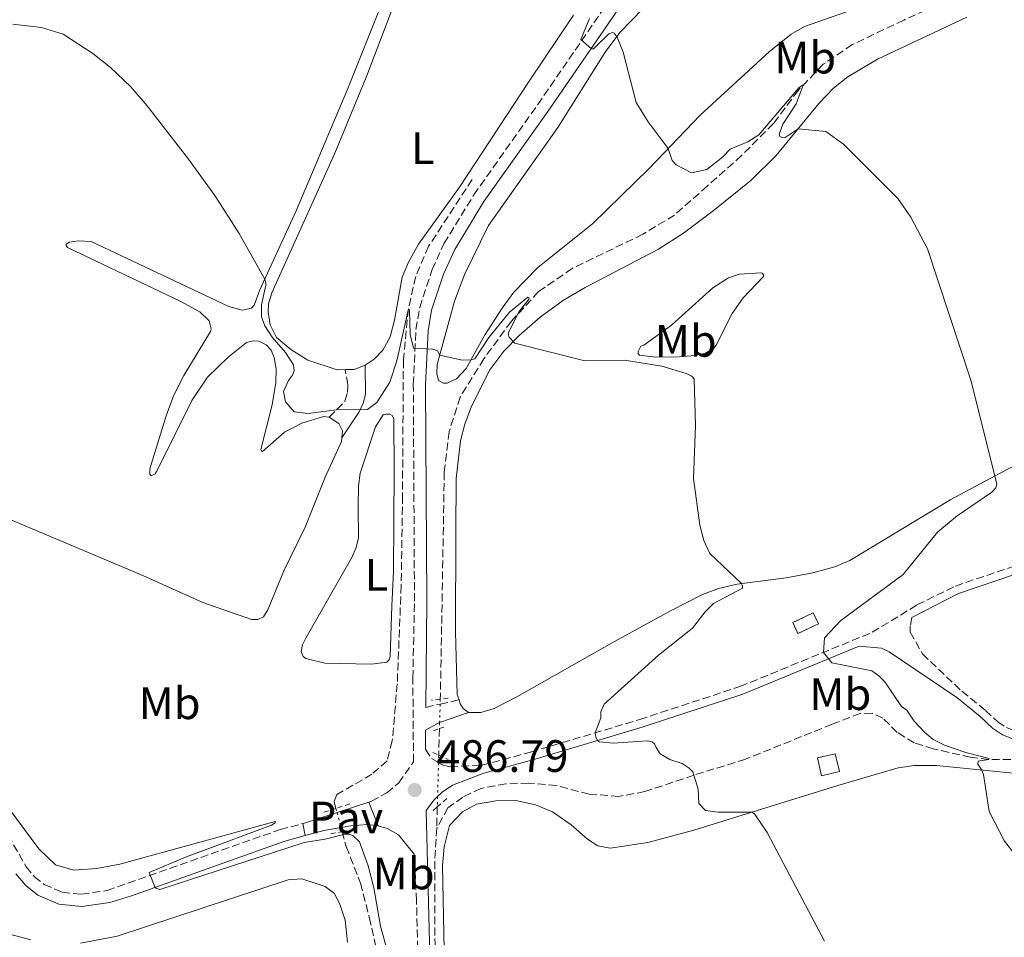
# Model space of a CAD drawing. Units: metres. Extents: x 641890 to 645358, y 4713689 to 4716073.
# Drawn here: x 643372 to 643589, y 4715073 to 4715275 of the extents above; entities that cross this region are included whole.
import ezdxf
from ezdxf.enums import TextEntityAlignment as Align

# ---------------------------------------------------------------- set-up
doc = ezdxf.new("R2010")
doc.units = ezdxf.units.M
doc.header["$MEASUREMENT"] = 0
for name, pattern in [('DGN Style 2', [1.7399219301090239, 1.043953158065414, -0.6959687720436097]), ('DGN Style 3', [2.435890702152634, 1.739921930109024, -0.6959687720436097]), ('DGN Style 5', [1.217945351076317, 0.5219765790327072, -0.6959687720436097])]:
    doc.linetypes.add(name, pattern=pattern)
for name, color, linetype, lineweight in [('Acequia sin especificar', 4, 'Continuous', 0), ('Barranco lineal', 142, 'DGN Style 3', 13), ('Barranco lineal no visto', 142, 'DGN Style 5', 0), ('Camino', 7, 'DGN Style 3', 0), ('construcción   en ruinas', 1, 'Continuous', 0), ('contrucción  en ruinas', 1, 'DGN Style 3', 13), ('Cota de punto acotado terreno', 7, 'Continuous', 0), ('Curva de nivel intermedia', 30, 'Continuous', 0), ('Edificio', 1, 'Continuous', 13), ('Etiqueta de uso rústico', 92, 'Continuous', 0), ('Línea de cambio de uso (parcela vista)', 92, 'Continuous', 0), ('Línea de pavimento', 1, 'Continuous', 0), ('Margen derecho', 7, 'Continuous', 0), ('Pavimento', 7, 'Continuous', 0), ('Pontón-alcantarilla (pasos de agua)', 1, 'DGN Style 2', 0), ('Punto acotado terreno (símbolo)', 7, 'Continuous', 0)]:
    doc.layers.add(name, color=color, linetype=linetype, lineweight=lineweight)
doc.styles.add('Style-Arial', font='arial.ttf')

# ---------------------------------------------------------------- blocks, each defined once
blk = doc.blocks.new('5PATER')
at = {"layer": 'Acequia sin especificar', "linetype": 'Continuous', "lineweight": 0}
h = blk.add_hatch(color=51, dxfattribs=at)
edge = h.paths.add_edge_path()
edge.add_ellipse((0, 0), major_axis=(-0.1095731443231308, -0.1110710700762829), ratio=0.9994222409660317, start_angle=0, end_angle=360)

msp = doc.modelspace()

# ---------------------------------------------------------------- linework, layer by layer
at = {"layer": 'Barranco lineal', "color": 142, "linetype": 'DGN Style 3', "lineweight": 13, "extrusion": (-0.0009361275450018534, -0.0323239334879867, 0.9994770067335635), "elevation": -152527.5789803037, "flags": 128}
msp.add_lwpolyline([(506698.4943024784, 4729311.281149631), (506698.4943024783, 4729305.405615612)], dxfattribs=at)
at = {"layer": 'Barranco lineal', "color": 142, "linetype": 'DGN Style 3', "lineweight": 13, "extrusion": (-0.0008816290085969906, -0.03187427932596395, 0.9994914972363405), "elevation": -150372.3293976967, "flags": 128}
msp.add_lwpolyline([(512850.3039254096, 4728699.849764204), (512850.3039254096, 4728695.145574582)], dxfattribs=at)
at = {"layer": 'Barranco lineal', "color": 142, "linetype": 'DGN Style 3', "lineweight": 13}
for points in [[(643578.7000000002, 4715280.5, 496.6699999999983), (643567.1799999997, 4715275.41, 496.1600000000035), (643555.8399999999, 4715269.99, 495.4100000000035), (643549.3499999996, 4715265.619999999, 495.179999999993), (643543.8899999997, 4715259.890000001, 495.0099999999948), (643538.3700000001, 4715252.550000001, 494.2100000000065), (643531.3700000001, 4715245.470000001, 493.179999999993), (643523.7800000003, 4715238.74, 492.7200000000012), (643516.54, 4715232.33, 491.8000000000029), (643509.54, 4715228.09, 491.1699999999983), (643493.9699999997, 4715220.539999999, 490.4799999999959), (643486.5300000003, 4715215.42, 489.9700000000012), (643480.4500000002, 4715208.810000001, 489.5099999999948), (643474.4299999997, 4715200.59, 489.0500000000029), (643469.2000000002, 4715192.109999999, 488.6999999999971), (643466.7599999999, 4715184.5, 488.1900000000023), (643465.7100000001, 4715175.539999999, 487.7899999999936), (643464.8499999996, 4715126.480000001, 486.4700000000012), (643464.8200000003, 4715125.4, 486.4400000000023)], [(643471.8899999997, 4715240.189999999, 491.3699999999953), (643462.2199999997, 4715225.449999999, 490.570000000007), (643459.3899999997, 4715218.75, 489.9900000000052), (643457.7699999996, 4715211.609999999, 489.9900000000052), (643456.6699999999, 4715200.26, 489.4199999999983), (643456.4699999997, 4715170.300000001, 488.1000000000058), (643456.1900000004, 4715150.52, 486.8399999999965), (643455.3099999997, 4715128.76, 486.3800000000047), (643454.2199999997, 4715116.17, 485.75), (643453.0599999997, 4715111.789999999, 485.5800000000018), (643449.7100000001, 4715108.850000001, 485.2899999999936), (643441.9800000006, 4715104.32, 484.7200000000012), (643441.3700000001, 4715102.800000001, 484.6600000000035), (643441.7699999996, 4715101.279999999, 484.6000000000058)], [(643602.9600000001, 4715112.07, 496.0399999999936), (643585.9699999997, 4715112.07, 495), (643581.9199999999, 4715112.600000001, 494.429999999993), (643573.6799999997, 4715114.439999999, 493.8500000000058), (643569.4900000002, 4715115.75, 493.679999999993), (643565.7300000006, 4715118.07, 493.3399999999965), (643562.5599999997, 4715121.189999999, 492.6499999999942), (643560.1600000003, 4715122.300000001, 492.3099999999977), (643557.54, 4715122.25, 492.25), (643551.3399999999, 4715119.859999999, 491.6699999999983), (643532.2400000002, 4715112.16, 490.7599999999948), (643520.8099999997, 4715108.609999999, 490), (643509.9900000002, 4715104.99, 488.2200000000012), (643504.2800000003, 4715103.939999999, 487.7100000000065), (643497.6600000003, 4715104.42, 487.4199999999983), (643490.4699999997, 4715106.33, 486.7299999999959), (643484.3200000003, 4715106.869999999, 486.5599999999977), (643479.3200000003, 4715106.699999999, 486.2200000000012), (643473.7800000003, 4715105.689999999, 485.9900000000052), (643469.7800000003, 4715103.789999999, 485.8699999999953), (643466.5099999999, 4715101.4, 485.8099999999977), (643464.0199999996, 4715096.91, 485.5299999999989)], [(643464.0199999996, 4715096.91, 485.5299999999989), (643463.5899999999, 4715089.600000001, 485.3000000000029), (643463.6500000004, 4715071.359999999, 485), (643465.9800000006, 4715015.289999999, 483.570000000007), (643469.7800000003, 4714947.949999999, 481.8999999999942), (643471.5300000003, 4714927.699999999, 480.8099999999977), (643472.5800000001, 4714916.75, 480), (643473.9800000006, 4714909.57, 479.5399999999936), (643480.1900000004, 4714888.930000001, 477.8800000000047), (643484.1399999997, 4714877.02, 476.6699999999983), (643486.1500000004, 4714869.390000001, 476.5599999999977), (643488.7999999998, 4714858.66, 475.6399999999995), (643489.8499999996, 4714848.960000001, 475), (643490.0199999996, 4714844.189999999, 474.6000000000058), (643489.4199999999, 4714838.77, 474.1999999999971), (643487.9500000002, 4714833.42, 473.8000000000029), (643485.6299999999, 4714829.16, 473.2799999999989), (643482.0199999996, 4714825.619999999, 472.5899999999965), (643478.2000000002, 4714823.310000001, 471.2700000000041), (643469.6100000005, 4714820.07, 470), (643469.0700000003, 4714819.24, 469.8899999999995), (643469.0499999998, 4714817.810000001, 469.6600000000035)], [(643443.1399999997, 4715096.15, 484.3899999999995), (643444.0199999996, 4715092.859999999, 484.2599999999948), (643447.2199999997, 4715084.789999999, 483.9100000000035), (643449.1399999997, 4715077.210000001, 483.7400000000052), (643453.3799999999, 4715058.65, 482.7599999999948), (643454.5700000003, 4715050.640000001, 482.3099999999977), (643454.9800000006, 4715036.42, 481.8999999999942), (643455.4500000002, 4715013.4, 481.7899999999936), (643457.6200000001, 4714995.130000001, 481.4499999999971), (643460.5700000003, 4714948.699999999, 479.7100000000065), (643460.4500000002, 4714944.619999999, 479.6000000000058), (643459.0999999996, 4714931.890000001, 478.9700000000012), (643459.0499999998, 4714923.4, 478.3899999999995), (643459.4299999997, 4714914, 477.7100000000065), (643460, 4714907.27, 477.4799999999959), (643461.4299999997, 4714901.189999999, 476.8500000000058), (643465.2300000006, 4714890.51, 475.9900000000052), (643467.8099999997, 4714879.449999999, 475), (643470.6600000003, 4714864.680000001, 473.6199999999953), (643471.9000000004, 4714853.41, 472.3600000000006), (643472.1299999999, 4714845.25, 471.6699999999983), (643471.2300000006, 4714838.029999999, 471.1600000000035), (643469.6500000004, 4714830.189999999, 470.5800000000018)]]:
    msp.add_polyline3d(points, dxfattribs=at)
at = {"layer": 'Barranco lineal no visto', "color": 142, "linetype": 'DGN Style 5', "lineweight": 0, "extrusion": (-0.001008573108594345, -0.03664482257047293, 0.9993278439826758), "elevation": -172947.8019578818, "flags": 128}
msp.add_lwpolyline([(513496.27211524, 4727881.701697744), (513496.27211524, 4727880.610551558)], dxfattribs=at)
at = {"layer": 'Barranco lineal no visto', "color": 142, "linetype": 'DGN Style 5', "lineweight": 0, "extrusion": (-0.0009312905832833354, -0.03174148735501448, 0.9994956781689159), "elevation": -149778.1566649264, "flags": 128}
msp.add_lwpolyline([(504906.4625322715, 4729596.219465978), (504906.4625322715, 4729592.12564136)], dxfattribs=at)
at = {"layer": 'Barranco lineal no visto', "color": 142, "linetype": 'DGN Style 5', "lineweight": 0, "extrusion": (-0.00068803402128872, -0.03027349666549073, 0.9995414158547059), "elevation": -142699.8548377276, "flags": 128}
msp.add_lwpolyline([(536164.3915237185, 4726369.664313284), (536164.3915237185, 4726368.343366653)], dxfattribs=at)
at = {"layer": 'Barranco lineal no visto', "color": 142, "linetype": 'DGN Style 5', "lineweight": 0, "extrusion": (-0.000733850776449259, -0.03027134450053775, 0.9995414484478209), "elevation": -142719.2006654278, "flags": 128}
msp.add_lwpolyline([(529003.2759764605, 4727168.751994223), (529003.2759764605, 4727167.100752268)], dxfattribs=at)
at = {"layer": 'Barranco lineal no visto', "color": 142, "linetype": 'DGN Style 5', "lineweight": 0, "extrusion": (-0.0009020329149995032, -0.03208659940825945, 0.9994846854629811), "elevation": -151386.5765485887, "flags": 128}
msp.add_lwpolyline([(510709.3286006476, 4728908.977849773), (510709.3286006476, 4728901.501045642)], dxfattribs=at)
at = {"layer": 'Barranco lineal no visto', "color": 142, "linetype": 'DGN Style 5', "lineweight": 0, "extrusion": (-0.000924990886888461, -0.03039255801197705, 0.9995376115031129), "elevation": -143413.742261926, "flags": 128}
msp.add_lwpolyline([(499729.6687154399, 4730322.830125503), (499729.6687154399, 4730320.527996054)], dxfattribs=at)
at = {"layer": 'Barranco lineal no visto', "color": 142, "linetype": 'DGN Style 5', "lineweight": 0, "extrusion": (0.01128748299753158, -0.04185774932751739, 0.9990598188040671), "elevation": -189616.5450051273, "flags": 128}
msp.add_lwpolyline([(1848885.625097794, 4380852.101822495), (1848885.625097794, 4380851.179163297)], dxfattribs=at)
at = {"layer": 'Barranco lineal no visto', "color": 142, "linetype": 'DGN Style 5', "lineweight": 0, "extrusion": (0.009786054205550235, -0.03650528084157804, 0.9992855435828959), "elevation": -165345.0917421975, "flags": 128}
msp.add_lwpolyline([(1842378.962589694, 4384574.130021417), (1842378.962589694, 4384570.690341198)], dxfattribs=at)
at = {"layer": 'Barranco lineal no visto', "color": 142, "linetype": 'DGN Style 5', "lineweight": 0, "extrusion": (0.01061008369174427, -0.04067198761431247, 0.9991162172377923), "elevation": -184461.3847423459, "flags": 128}
msp.add_lwpolyline([(1812800.208066448, 4396122.016383143), (1812800.208066449, 4396121.064752963)], dxfattribs=at)
at = {"layer": 'Camino', "color": 7, "linetype": 'DGN Style 3', "lineweight": 0, "extrusion": (0.02281493723384259, 0.005142935487797851, 0.9997264770193818), "elevation": 39417.14570900639, "flags": 128}
msp.add_lwpolyline([(4458208.421759546, -1664111.891897838), (4458208.421759546, -1664116.167701859)], dxfattribs=at)
at = {"layer": 'Camino', "color": 7, "linetype": 'DGN Style 3', "lineweight": 0, "extrusion": (0.02385559621311273, 0.005384335199782257, 0.9997009150059698), "elevation": 41224.99031996763, "flags": 128}
msp.add_lwpolyline([(4457755.766819115, -1665277.022164094), (4457755.766819115, -1665280.293387104)], dxfattribs=at)
at = {"layer": 'Camino', "color": 7, "linetype": 'DGN Style 3', "lineweight": 0, "extrusion": (0.02815081617933984, 0.04750450235716835, 0.9984742629653681), "elevation": 242589.2656100033, "flags": 128}
msp.add_lwpolyline([(1850212.004279698, -4377694.847107285), (1850209.931614357, -4377693.760526235), (1850208.048531778, -4377693.760526235)], dxfattribs=at)
at = {"layer": 'Camino', "color": 7, "linetype": 'DGN Style 3', "lineweight": 0}
for points in [[(643449.0700000003, 4715102.689999999, 486.2599999999949), (643449.6200000002, 4715102.87, 486.279999999999), (643453.0300000011, 4715104.699999999, 486.5700000000069), (643455.6299999984, 4715106.930000001, 486.6799999999931), (643458.8999999985, 4715111.570000002, 486.7899999999937), (643458.7600000021, 4715130.080000003, 487.3699999999955), (643459.1199999996, 4715147.060000002, 487.8899999999995), (643458.8599999984, 4715194.92, 489.7200000000012), (643459.4299999982, 4715207.03, 490.1199999999953), (643460.2799999998, 4715211.940000001, 490.2899999999937), (643463.0100000012, 4715220.28, 490.8099999999976), (643465.6299999986, 4715226, 491.0399999999937), (643472.2100000011, 4715236.78, 491.7200000000011), (643486.3399999997, 4715256.74, 493.2899999999936), (643518.2199999979, 4715303.130000002, 498.6300000000047), (643549.0199999987, 4715346.580000001, 503.6000000000058), (643560.1099999996, 4715362.340000002, 505.3600000000007), (643565.8500000018, 4715369.86, 506.1300000000048), (643569.6799999987, 4715373.760000001, 506.6199999999955), (643573.9600000011, 4715377.220000001, 507.1199999999953)], [(643440.3099999984, 4715187.66, 489.7400000000051), (643443.7500000006, 4715191.210000002, 490.3099999999977), (643444.2899999993, 4715193.12, 490.4299999999931), (643444.3799999988, 4715194.890000001, 490.600000000006), (643443.8099999988, 4715198.210000002, 490.7400000000054)], [(643464.4299999983, 4715111.380000002, 486.9400000000023), (643465.2499999986, 4715110.890000001, 486.9400000000023), (643466.9699999974, 4715110.460000001, 487.1699999999984), (643473.969999998, 4715110.800000001, 487.5399999999937), (643484.7399999973, 4715113.710000001, 488.5700000000071), (643508.8500000003, 4715120.910000001, 490.9799999999959), (643530.9999999988, 4715128.190000001, 493.3399999999965), (643560.199999999, 4715140.170000001, 495.9700000000012), (643570.0899999997, 4715146.210000001, 496.8899999999995), (643578.5700000002, 4715150.390000001, 497.6900000000024), (643599.2499999999, 4715157.390000001, 499.8699999999953)], [(643290.4100000005, 4715145.790000003, 485.7899999999937), (643313.3700000002, 4715144.600000001, 485.5399999999936), (643324.7199999985, 4715143.32, 485.350000000006), (643331.5899999993, 4715141.500000001, 485.2899999999936), (643336.0399999995, 4715139.560000001, 485.2500000000001), (643340.2100000003, 4715137.070000002, 485.2100000000065), (643345.7499999991, 4715132.480000002, 485.1399999999995), (643352.8700000005, 4715123.380000001, 484.9700000000012), (643356.1299999993, 4715118.66, 484.9700000000012), (643373.359999998, 4715088.4, 484.8500000000058), (643375.1900000009, 4715086.2, 484.8500000000058), (643377.339999999, 4715084.49, 484.8500000000058), (643381.2899999986, 4715082.77, 484.8500000000058), (643385.589999999, 4715082.330000001, 484.8500000000058), (643391.2499999985, 4715083.150000001, 484.8500000000058), (643429.4699999979, 4715096.59, 485.7499999999999), (643434.4299999999, 4715097.939999999, 485.7599999999948)], [(643568.9600000011, 4715143.45, 496.7100000000065), (643568.5900000001, 4715141.550000001, 496.5299999999989), (643568.6099999979, 4715140.170000001, 496.25), (643571.3199999991, 4715135.400000001, 495.9600000000065), (643580.0199999984, 4715127.150000001, 496.1600000000035), (643585.2399999975, 4715122.940000001, 496.7899999999936), (643587.920000002, 4715120.41, 496.9600000000065), (643589.8299999987, 4715119.140000001, 496.9600000000065), (643593.9499999981, 4715117.530000002, 496.9600000000065), (643596.36, 4715117.220000001, 496.9600000000065), (643600.2600000004, 4715117.28, 497.2499999999999), (643616.6700000009, 4715118.240000002, 498.9100000000035), (643623.1799999997, 4715117.320000002, 499.0800000000018), (643627.3799999974, 4715115.810000002, 499.3099999999977), (643641.2399999979, 4715109.970000002, 499.6600000000035), (643650.6900000004, 4715106.660000001, 499.7700000000041), (643655.2100000001, 4715104.740000002, 499.8300000000019), (643665.7399999977, 4715099.220000001, 499.9400000000023), (643667.8000000007, 4715097.49, 499.9400000000023)], [(643469.3999999971, 4714828.970000002, 472.9900000000054), (643471.390000001, 4714828.92, 473.1499999999943), (643476.0500000013, 4714829.4, 473.5800000000017), (643480.0199999987, 4714831.26, 473.8899999999995), (643482.35, 4714833.300000001, 474.1399999999995), (643484.6999999991, 4714837.080000001, 474.550000000003), (643485.4999999994, 4714839.95, 474.8099999999979), (643485.6400000001, 4714848.060000002, 475.3800000000047), (643485.1200000015, 4714853.189999999, 475.7899999999936), (643483.480000001, 4714862.980000002, 476.550000000003), (643481.6499999983, 4714870.119999999, 476.9700000000012), (643477.0700000004, 4714885.340000001, 478.1900000000024), (643470.6199999999, 4714904.180000001, 479.9700000000012), (643469.2399999984, 4714909.189999999, 480.2599999999948), (643468.2600000016, 4714914.350000001, 480.5500000000029), (643467.1200000016, 4714925.230000001, 481.2100000000065), (643464.0199999993, 4714971.290000002, 482.9100000000035), (643462.5300000006, 4714997.170000001, 483.6399999999995), (643460.3500000013, 4715048.41, 484.8399999999965), (643459.5699999991, 4715080.880000001, 485.7599999999948), (643459.0599999971, 4715091.16, 486.1600000000035)]]:
    msp.add_polyline3d(points, dxfattribs=at)
at = {"layer": 'construcción   en ruinas', "color": 1, "linetype": 'Continuous', "lineweight": 0, "elevation": 494.3500000000059, "flags": 128}
msp.add_lwpolyline([(643548.3300000001, 4715142.029999999), (643543.7800000003, 4715139.890000001), (643542.6399999997, 4715142.33), (643547.1900000004, 4715144.470000001), (643548.3300000001, 4715142.029999999)], close=True, dxfattribs=at)
at = {"layer": 'contrucción  en ruinas', "color": 1, "linetype": 'DGN Style 3', "lineweight": 13, "elevation": 494.3500000000059, "flags": 128}
msp.add_lwpolyline([(643543.7800000003, 4715139.890000001), (643542.6399999997, 4715142.33), (643547.1900000004, 4715144.470000001), (643548.3300000001, 4715142.029999999), (643543.7800000003, 4715139.890000001)], dxfattribs=at)
at = {"layer": 'Curva de nivel intermedia', "color": 30, "linetype": 'Continuous', "lineweight": 0, "flags": 128}
for points, elevation in [([(643497.7500000005, 4715275.76), (643495.8700000006, 4715271.079999999), (643498.24, 4715269.009999999), (643498.66, 4715269.009999999), (643502.0399999997, 4715272.330000001), (643502.8200000019, 4715272.659999999), (643503.1900000008, 4715272.480000001), (643503.8900000004, 4715271.619999997), (643505.2300000016, 4715268.300000001), (643508.1100000005, 4715257.189999999), (643510.7200000011, 4715252.949999999), (643515.1500000012, 4715246.999999999), (643516.060000001, 4715244.349999999), (643516.9000000014, 4715243.4), (643520.280000001, 4715241.67), (643523.7099999997, 4715242.369999998), (643527.1500000019, 4715245.079999999), (643528.8700000008, 4715246.850000001), (643532.74, 4715248.48), (643535.1900000018, 4715250.029999998), (643544.0200000008, 4715260.449999998), (643544.7899999998, 4715261.01), (643544.9700000008, 4715261.019999999), (643543.3800000015, 4715256.91), (643540.4800000003, 4715252.410000001), (643539.6900000013, 4715250.189999999), (643539.7899999997, 4715249.65), (643540.390000001, 4715249.38), (643540.980000001, 4715249.480000001), (643543.8200000019, 4715251.34), (643549.9300000007, 4715250.8), (643553.8700000013, 4715248.019999999), (643565.8600000008, 4715235.96), (643568.7599999999, 4715231.9), (643572.4200000011, 4715224.869999999), (643582.03, 4715195.619999999), (643587.7000000008, 4715172.859999998), (643587.5199999998, 4715172.080000001), (643586.6200000012, 4715171.15), (643578.9900000002, 4715165.869999999), (643574.6000000003, 4715162.269999999), (643567.0099999997, 4715152.939999999), (643553.27, 4715142.76), (643549.6600000003, 4715138.939999999), (643549.4299999999, 4715135.75), (643551.3000000007, 4715133.4), (643560.140000001, 4715131.659999999)], 495), ([(643370.4400000012, 4715274.470000001), (643376.7800000003, 4715273.739999999), (643381.5700000002, 4715272.3), (643388.0700000002, 4715268.01), (643392.0199999996, 4715264.949999998), (643396.4500000019, 4715260.67), (643400.0799999996, 4715256.470000001), (643409.2300000006, 4715244.680000001), (643415.0100000007, 4715236.619999999), (643420.430000001, 4715228.289999999), (643426.0999999995, 4715218.189999998), (643426.2900000017, 4715217.369999997), (643426.3000000005, 4715216.82), (643425.3200000015, 4715212.49), (643425.3600000017, 4715209.88), (643426.0800000015, 4715207.83), (643427.6799999997, 4715205.369999999), (643430.6700000004, 4715201.939999999), (643432.3700000013, 4715199.260000001), (643432.53, 4715197.929999998), (643432.1800000013, 4715196.960000001), (643431.2800000005, 4715195.800000001), (643430.2200000011, 4715193.390000001), (643430.6200000012, 4715191.109999998), (643432.5800000015, 4715188.849999999), (643435.570000002, 4715188.529999999), (643441.8799999999, 4715189.279999998), (643448.7199999995, 4715189.350000001), (643450.8099999994, 4715190.939999999), (643453.6700000004, 4715195.389999999), (643455.2199999993, 4715200.15), (643457.7699999998, 4715211.609999999), (643458.0500000013, 4715211.34), (643458.1800000009, 4715205.92), (643458.9000000006, 4715202.929999999), (643463.1200000007, 4715202.73), (643464.2300000016, 4715202.329999999), (643464.7000000009, 4715201.42), (643469.6400000007, 4715200.310000001), (643471.61, 4715200.349999999), (643472.4300000002, 4715200.55), (643475.5199999993, 4715205.279999999), (643480.1100000005, 4715210.899999999), (643484.1400000004, 4715214.180000001), (643484.3700000006, 4715214.09), (643484.4199999997, 4715213.859999998), (643482.2100000014, 4715211.029999998), (643479.9400000004, 4715206.539999999), (643479.8200000019, 4715206.109999999), (643480.020000001, 4715205.380000001), (643481.2800000015, 4715204.029999998), (643496.7600000001, 4715200.15), (643505.5199999998, 4715200.289999999), (643513.7499999999, 4715198.960000001), (643519.1400000011, 4715197.350000001), (643520.2100000017, 4715196.810000001), (643520.5800000007, 4715196.539999999), (643520.9100000013, 4715196.09), (643521.1700000007, 4715185.859999998), (643520.7100000002, 4715174.109999998), (643522.1200000006, 4715163.810000001), (643523.0000000012, 4715160.429999999), (643524.3800000005, 4715157.560000001), (643531.3400000007, 4715150.96), (643531.5799999998, 4715150.369999998), (643531.5900000011, 4715149.91), (643525.1300000013, 4715146.550000001), (643523.2800000006, 4715144.730000001), (643520.5400000003, 4715141.11), (643513.0099999999, 4715135.150000001), (643501.0400000005, 4715124.270000001), (643500.2400000005, 4715122.609999999), (643500.2600000005, 4715121.319999999), (643499.0500000013, 4715117.980000001), (643499.1500000019, 4715117.109999998), (643499.5600000009, 4715116.289999999), (643499.9299999997, 4715116.020000001), (643503.0499999999, 4715115.699999998), (643510.5199999999, 4715116.239999999), (643511.5800000017, 4715115.98), (643512.1400000005, 4715115.570000002), (643512.4700000013, 4715114.71), (643513.41, 4715113.349999999), (643515.4999999999, 4715112.100000001), (643518.2200000002, 4715111.220000001), (643519.7500000012, 4715110.189999999), (643520.5899999995, 4715109.33), (643521.7500000017, 4715105.499999999), (643521.9400000017, 4715102.34), (643523.3900000001, 4715100.850000001), (643526.1500000006, 4715100.430000001), (643533.6200000006, 4715100.470000001), (643534.1799999994, 4715100.11), (643536.9700000011, 4715095.949999998)], 490.0000000000001), ([(643560.140000001, 4715131.659999999), (643561.6299999997, 4715130.58), (643562.9800000018, 4715129.230000001), (643566.6900000002, 4715123.779999998), (643567.8500000001, 4715122.969999999), (643569.4999999997, 4715120.52), (643571.7400000015, 4715118.13), (643573.6900000006, 4715116.51), (643576.1400000004, 4715115.220000001), (643580.8800000012, 4715113.600000001), (643586.0500000013, 4715112.31), (643585.9700000007, 4715112.07), (643583.6300000005, 4715111.720000001), (643583.5099999999, 4715111.029999999), (643584.3800000015, 4715109.739999999), (643584.7600000014, 4715108.789999999), (643586.04, 4715100.600000001), (643589.4199999997, 4715094.06), (643593.4400000006, 4715088.880000001), (643596.9900000002, 4715085.080000001), (643598.9700000006, 4715081.539999999), (643601.9700000002, 4715072)], 495), ([(643364.9000000001, 4715107.42), (643376.150000002, 4715092.369999999), (643379.8400000001, 4715088.810000001), (643383.8900000004, 4715087.640000001), (643388.8800000015, 4715087.990000002), (643394.0800000004, 4715088.980000001), (643428.3600000015, 4715098.409999999), (643428.3200000012, 4715098.08), (643427.5400000011, 4715097.609999998), (643408.5399999998, 4715090.539999999), (643400.5600000002, 4715087.119999999), (643401.7500000015, 4715083.970000001), (643402.030000001, 4715083.699999999), (643402.8600000002, 4715083.390000001), (643434.7200000006, 4715093.769999999), (643439.4299999999, 4715094.490000002), (643443.7300000006, 4715095.57), (643444.6900000017, 4715095.590000001), (643445.5700000002, 4715095.230000001), (643447.0099999995, 4715093.930000001), (643448.8899999993, 4715088.59), (643450.1100000021, 4715083.749999999), (643451.6299999997, 4715075.279999999), (643452.9400000017, 4715070.46)], 485.0000000000001), ([(643536.9700000011, 4715095.949999998), (643549.6400000001, 4715071.96)], 490.0000000000001)]:
    msp.add_lwpolyline(points, dxfattribs=dict(at, elevation=elevation))
at = {"layer": 'Edificio', "color": 1, "linetype": 'Continuous', "lineweight": 13}
msp.add_polyline3d([(643552.9699999997, 4715109.41, 494.4600000000065), (643549.0300000003, 4715108.49, 494.4600000000065), (643548.1100000005, 4715112.42, 495.2100000000065), (643552.0499999998, 4715113.350000001, 495.2100000000065)], close=True, dxfattribs=at)
at = {"layer": 'Edificio', "color": 51, "linetype": 'Continuous', "lineweight": 13}
msp.add_polyline3d([(643549.0300000003, 4715108.49, 494.4600000000065), (643548.1100000005, 4715112.42, 495.2100000000065), (643552.0499999998, 4715113.350000001, 495.2100000000065), (643552.9699999997, 4715109.41, 494.4600000000065), (643549.0300000003, 4715108.49, 494.4600000000065)], dxfattribs=at)
at = {"layer": 'Línea de cambio de uso (parcela vista)', "color": 92, "linetype": 'Continuous', "lineweight": 0, "extrusion": (-0.01556828805428918, 0.03875855050857271, 0.9991273208002738), "elevation": 173227.2411407969, "flags": 128}
msp.add_lwpolyline([(-2354573.476910542, -4131961.44553349), (-2354570.901313524, -4131961.445533491), (-2354569.03425126, -4131962.163780316)], dxfattribs=at)
at = {"layer": 'Línea de cambio de uso (parcela vista)', "color": 92, "linetype": 'Continuous', "lineweight": 0}
for points in [[(643455.3099999997, 4715287.609999999, 493.3699999999953), (643444.4000000004, 4715260.310000001, 491.6399999999995), (643433.0199999996, 4715233.279999999, 490.5), (643424.9900000002, 4715215.779999999, 489.9199999999983), (643423.7199999997, 4715212.430000001, 489.8099999999977), (643423.0999999996, 4715211.789999999, 489.8099999999977), (643421.0499999998, 4715211.300000001, 489.6999999999971), (643418.1100000005, 4715212.109999999, 489.6399999999995), (643387.7100000001, 4715226.470000001, 488.6600000000035), (643384.8399999999, 4715226.65, 488.429999999993), (643382.9500000002, 4715226.33, 488.1999999999971), (643382.2100000001, 4715225.92, 488.1999999999971), (643382.2199999997, 4715225.630000001, 488.0299999999989), (643382.5099999999, 4715225.180000001, 488.0299999999989), (643407.54, 4715213.26, 488.0899999999965), (643411.7000000002, 4715210.92, 488.1499999999942), (643413.7999999998, 4715208.939999999, 488.1499999999942), (643414.2300000006, 4715207.230000001, 488.1499999999942), (643414.0700000003, 4715206.600000001, 488.1499999999942), (643408.1500000004, 4715196.859999999, 487.9199999999983), (643405.9299999997, 4715192.41, 487.570000000007), (643404.2199999997, 4715187.800000001, 487.2299999999959), (643400.6799999997, 4715176.27, 487.1100000000006), (643400.6399999997, 4715175.07, 487.1100000000006), (643400.9900000002, 4715174.730000001, 487.1100000000006), (643401.8499999996, 4715175.140000001, 487.1699999999983), (643402.2400000002, 4715175.779999999, 487.1699999999983), (643409.9600000001, 4715191.390000001, 488.429999999993), (643413.4299999997, 4715196.550000001, 488.6600000000035), (643417.9400000004, 4715200.980000001, 489.179999999993), (643422.0199999996, 4715204.199999999, 489.6999999999971), (643423.5099999999, 4715204.57, 489.6999999999971), (643424.7699999996, 4715204.470000001, 489.6999999999971), (643426.3300000001, 4715203.699999999, 489.6999999999971), (643427.4400000004, 4715202.51, 489.6999999999971), (643428.1500000004, 4715200.859999999, 489.5800000000018), (643428.54, 4715198.4, 489.5200000000041), (643428.5300000003, 4715195.359999999, 489.2899999999936), (643427.6900000004, 4715190.41, 489.179999999993), (643425.1600000003, 4715180.57, 488.6600000000035), (643425.5099999999, 4715180.060000001, 488.7200000000012), (643430.4299999997, 4715184.380000001, 489.1199999999953), (643434.2400000002, 4715186.390000001, 489.3500000000058), (643439.04, 4715187.810000001, 489.7400000000052), (643440.3099999997, 4715187.66, 489.7400000000052)], [(643443.8099999997, 4715198.210000001, 490.7400000000052), (643442.0300000003, 4715198.180000001, 490.7100000000065), (643435.5700000003, 4715200.310000001, 490.6000000000058), (643431.7999999998, 4715202.600000001, 490.3699999999953), (643428.6600000003, 4715205.300000001, 490.3699999999953), (643427.2400000002, 4715208.09, 490.2599999999948), (643426.79, 4715210.949999999, 490.3099999999977), (643426.8799999999, 4715212.730000001, 490.3699999999953), (643427.6399999997, 4715215.15, 490.429999999993), (643441.54, 4715246, 491.3999999999942), (643448.4900000002, 4715262.92, 492.2599999999948), (643456.2999999998, 4715283.460000001, 493.4100000000035), (643458.0999999996, 4715285.9, 493.6399999999995), (643460.3099999997, 4715287.25, 493.75), (643463.3399999999, 4715287.59, 493.929999999993), (643476.2800000003, 4715285.9, 494.3800000000047), (643478.7999999998, 4715285.539999999, 494.8399999999965), (643480.1200000001, 4715285.619999999, 494.8999999999942)], [(643564.3600000005, 4715280.720000001, 499.1699999999983), (643545.2599999999, 4715273.980000001, 497.7299999999959), (643542.3099999997, 4715272.27, 497.3899999999995), (643537.4400000004, 4715268.41, 496.9900000000052), (643522.2400000002, 4715254.4, 495.6100000000006), (643510.9600000001, 4715242.630000001, 494.6399999999995), (643498.54, 4715230.5, 493.5500000000029), (643486.3099999997, 4715220.67, 492.6900000000023), (643481.0599999997, 4715215.310000001, 491.5399999999936), (643478.4800000006, 4715211.77, 490.7899999999936), (643474.5700000003, 4715205.74, 490.3399999999965), (643470.5599999997, 4715198.449999999, 489.8800000000047), (643468.4100000003, 4715196.180000001, 489.6499999999942), (643466.3099999997, 4715195.230000001, 489.6499999999942), (643465.5599999997, 4715195.210000001, 489.6499999999942), (643464.4100000003, 4715195.77, 489.6499999999942), (643464.04, 4715197.369999999, 489.6999999999971), (643464.1200000001, 4715199.32, 489.820000000007), (643467.9600000001, 4715213.32, 491.0200000000041), (643470.2199999997, 4715219.380000001, 491.6499999999942), (643475.4400000004, 4715230.01, 492.3399999999965), (643490.7999999998, 4715251.65, 494.0099999999948), (643501.3600000005, 4715268.51, 494.8099999999977), (643504.5099999999, 4715272.689999999, 495.0399999999936), (643512.0700000003, 4715280.5, 496.1300000000047)], [(643494.2599999999, 4715276.49, 494.8600000000006), (643484.4100000003, 4715261.890000001, 493.5200000000041), (643469.0700000003, 4715238.480000001, 492.0899999999965), (643459.9900000002, 4715225.880000001, 491.4600000000065), (643457.8099999997, 4715221.949999999, 491.2899999999936), (643456.4299999997, 4715218.600000001, 491.1199999999953), (643454.7000000002, 4715209.109999999, 490.8300000000018), (643453.7199999997, 4715205.42, 490.8300000000018), (643452.1100000005, 4715202.470000001, 490.8300000000018), (643450.1900000004, 4715200.49, 490.8300000000018), (643448.2000000002, 4715199.199999999, 490.7700000000041)], [(643468.9600000001, 4715125.25, 486.9900000000052), (643468.5800000001, 4715126.439999999, 487.0200000000041), (643468.1799999997, 4715140.310000001, 487.1900000000023), (643468.2300000006, 4715162.16, 487.7100000000065), (643468.3200000003, 4715174.15, 488.3999999999942), (643469.2699999996, 4715182.480000001, 488.8600000000006), (643470.25, 4715186.17, 489.0299999999989), (643471.7300000006, 4715190.09, 489.320000000007), (643475.7300000006, 4715198.130000001, 489.6600000000035), (643478.8799999999, 4715202.25, 489.8899999999995), (643482.2599999999, 4715205.74, 490), (643486.9000000004, 4715209.779999999, 490.2899999999936), (643492, 4715213.529999999, 490.5200000000041), (643496.8300000001, 4715216.359999999, 490.8600000000006), (643513.0300000003, 4715224.82, 491.8399999999965), (643518.54, 4715228.300000001, 492.3500000000058), (643525.0499999998, 4715233.279999999, 492.929999999993), (643533.3799999999, 4715239.949999999, 493.7299999999959), (643539.0199999996, 4715245.49, 494.5299999999989), (643548.4100000003, 4715256.939999999, 495.4499999999971), (643551.6799999997, 4715260.380000001, 495.679999999993), (643554.8499999996, 4715262.890000001, 495.8500000000058), (643561.3899999997, 4715266.730000001, 496.1399999999995), (643581.0800000001, 4715276.050000001, 496.8300000000018)], [(643512.3300000001, 4715200.960000001, 490.1199999999953), (643508.8200000003, 4715201.42, 490.0599999999977), (643508.4800000006, 4715201.699999999, 490.1199999999953), (643508.5199999996, 4715202.210000001, 490.1199999999953), (643509.1399999997, 4715203.369999999, 490.1199999999953), (643509.7599999999, 4715203.609999999, 490.2899999999936), (643515.8899999997, 4715208.01, 490.6300000000047), (643525.04, 4715216.25, 491.5500000000029), (643528.4500000002, 4715218.480000001, 491.8999999999942), (643530.79, 4715219.26, 492.070000000007), (643535.5999999996, 4715219.57, 492.3000000000029), (643535.8899999997, 4715219.460000001, 492.3000000000029), (643536.1799999997, 4715219.119999999, 492.3000000000029), (643536.1799999997, 4715218.779999999, 492.3000000000029), (643531.7300000006, 4715214.060000001, 491.6100000000006), (643529.2599999999, 4715210.58, 491.320000000007), (643525.7599999999, 4715203.58, 490.5200000000041), (643525.2599999999, 4715202.939999999, 490.4600000000065), (643523.3799999999, 4715201.82, 490.4100000000035), (643521.04, 4715201.33, 490.179999999993), (643517.6600000003, 4715200.99, 490.179999999993), (643512.3300000001, 4715200.960000001, 490.1199999999953)], [(643449.6200000001, 4715133.16, 486.5299999999989), (643439.29, 4715133.33, 486.3000000000029), (643435.1500000004, 4715134.41, 486.3600000000006), (643434.5099999999, 4715134.859999999, 486.3600000000006), (643434.0899999999, 4715135.890000001, 486.3600000000006), (643434.4100000003, 4715137.380000001, 486.4700000000012), (643435.1900000004, 4715139.060000001, 486.4700000000012), (643445.2800000003, 4715156.710000001, 487.679999999993), (643446.2199999997, 4715158.91, 487.8999999999942), (643446.7599999999, 4715161.039999999, 488.0200000000041), (643446.6500000004, 4715167.980000001, 488.7599999999948), (643446.7400000002, 4715172.51, 488.820000000007), (643447.0999999996, 4715175.32, 488.9400000000023), (643450.4900000002, 4715185.529999999, 489.2799999999989), (643452.2199999997, 4715188.189999999, 489.2799999999989), (643452.9699999997, 4715188.32, 489.2200000000012), (643453.7100000001, 4715188.33, 489.2200000000012), (643454.1799999997, 4715188.050000001, 489.2200000000012), (643454.5300000003, 4715187.430000001, 489.2200000000012), (643454.6600000003, 4715175.850000001, 488.8800000000047), (643454.4500000002, 4715153.59, 487.3899999999995), (643454.1100000005, 4715146.02, 486.8699999999953), (643453.7800000003, 4715134.83, 486.6399999999995), (643453.5599999997, 4715134.08, 486.6399999999995), (643453, 4715133.550000001, 486.5899999999965), (643449.6200000001, 4715133.16, 486.5299999999989)], [(643440.3099999997, 4715187.66, 489.7400000000052), (643442.3899999997, 4715186.310000001, 489.679999999993), (643443.2199999997, 4715184.67, 489.679999999993), (643443.0599999997, 4715183.16, 489.6100000000006)], [(643443.0599999997, 4715183.16, 489.6100000000006), (643442.9699999997, 4715182.310000001, 489.570000000007), (643439.4299999997, 4715174.449999999, 489.1100000000006), (643434.9600000001, 4715163.369999999, 488.1900000000023), (643430.2999999998, 4715153.720000001, 487.5599999999977), (643426.7100000001, 4715145.17, 486.929999999993), (643425.7599999999, 4715143.609999999, 486.8699999999953), (643424.5099999999, 4715143.01, 486.6399999999995), (643423.1399999997, 4715142.99, 486.5899999999965), (643412.4100000003, 4715146.77, 486.4700000000012), (643399.1200000001, 4715152.699999999, 486.1300000000047), (643359.9699999997, 4715169.210000001, 485.9499999999971), (643346.0599999997, 4715175.060000001, 486.179999999993), (643337.5700000003, 4715178.310000001, 486.820000000007), (643316.1799999997, 4715185.42, 487.3899999999995)], [(643601.6900000004, 4715182.390000001, 496.3099999999977), (643577.5899999999, 4715169.5, 494.1300000000047), (643555.2699999996, 4715156.060000001, 492.6399999999995), (643551.9600000001, 4715154.630000001, 492.3000000000029), (643547.1100000005, 4715153.289999999, 491.8999999999942), (643541.2199999997, 4715152.220000001, 491.1499999999942), (643530.4000000004, 4715150.84, 489.8899999999995), (643526.29, 4715149.859999999, 489.5500000000029), (643522.7000000002, 4715148.539999999, 489.1399999999995), (643515.8200000003, 4715144.980000001, 488.570000000007), (643503.2599999999, 4715138.130000001, 488), (643481.7199999997, 4715125.91, 487.1399999999995), (643476.7100000001, 4715123.359999999, 487.0200000000041), (643473.7999999998, 4715122.449999999, 486.9600000000065), (643471.0499999998, 4715122.470000001, 486.9600000000065)], [(643331.9299999997, 4715129.350000001, 482.8999999999942), (643339.0800000001, 4715126.939999999, 482.8500000000058), (643342.04, 4715124.689999999, 482.8999999999942), (643343.8099999997, 4715122.140000001, 483.0200000000041), (643346.4100000003, 4715117.359999999, 482.8500000000058), (643353.5499999998, 4715100.960000001, 482.2100000000065), (643358.1699999999, 4715088.42, 481.6999999999971), (643360.7400000002, 4715082.15, 481.7599999999948), (643362.5700000003, 4715078.859999999, 481.6999999999971), (643365.3099999997, 4715076.15, 481.6999999999971), (643369.7100000001, 4715073.529999999, 481.7599999999948), (643374.3799999999, 4715072.220000001, 481.9900000000052)], [(643471.0499999998, 4715122.470000001, 486.9600000000065), (643469.8899999997, 4715123.310000001, 486.9600000000065), (643469.2400000002, 4715124.390000001, 486.9600000000065), (643468.9600000001, 4715125.25, 486.9900000000052)], [(643465.7300000006, 4715066.180000001, 484.9400000000023), (643465.3099999997, 4715088.65, 485.6300000000047), (643465.6399999997, 4715092.789999999, 485.6300000000047), (643466.8300000001, 4715097.51, 485.75), (643469.7000000002, 4715100.539999999, 485.9700000000012), (643472.8300000001, 4715102.189999999, 486.1999999999971), (643477.0599999997, 4715102.949999999, 486.2599999999948), (643481.4800000006, 4715103.02, 486.6100000000006), (643485.8499999996, 4715102.060000001, 486.7200000000012), (643489.6100000005, 4715100.51, 486.8899999999995), (643493.7199999997, 4715097.66, 487.1199999999953), (643497.3300000001, 4715094.449999999, 487.179999999993), (643499.5899999999, 4715092.99, 487.2400000000052), (643502.3499999996, 4715092.52, 487.3500000000058), (643510.6500000004, 4715093.74, 488.1499999999942), (643520.8099999997, 4715096.49, 488.7299999999959), (643552.5899999999, 4715106.350000001, 491.8800000000047), (643565.9500000002, 4715110.24, 493.4900000000052), (643569.4400000004, 4715110.76, 493.8899999999995), (643574.3700000001, 4715110.720000001, 494.3999999999942), (643593.5599999997, 4715108.850000001, 495.5500000000029)], [(643385.3399999999, 4715071.480000001, 482.8500000000058), (643393.4600000001, 4715073.050000001, 483.4199999999983), (643431.2199999997, 4715085.529999999, 483.5299999999989), (643434.2599999999, 4715085.75, 483.5899999999965), (643439.3899999997, 4715084.060000001, 483.6499999999942), (643441.4199999999, 4715082.49, 483.5899999999965), (643442.7300000006, 4715079.930000001, 483.4799999999959), (643443.8099999997, 4715076.560000001, 483.25), (643444.29, 4715071.75, 482.8999999999942)]]:
    msp.add_polyline3d(points, dxfattribs=at)
at = {"layer": 'Línea de pavimento', "color": 1, "linetype": 'Continuous', "lineweight": 0, "extrusion": (-0.03199501645207466, -0.01042330563540807, 0.9994336764497495), "elevation": -69248.13540141644, "flags": 128}
msp.add_lwpolyline([(-4283883.357068546, 2071168.178345561), (-4283883.357068545, 2071175.607753343)], dxfattribs=at)
at = {"layer": 'Línea de pavimento', "color": 1, "linetype": 'Continuous', "lineweight": 0, "extrusion": (0.00192910537756997, -0.004964609427337688, 0.9999858155022382), "elevation": -21681.10910186378, "flags": 128}
msp.add_lwpolyline([(643446.9346300494, 4715053.15889452), (643448.9746841275, 4715047.908829819)], dxfattribs=at)
at = {"layer": 'Línea de pavimento', "color": 1, "linetype": 'Continuous', "lineweight": 0, "extrusion": (0.1436791093423512, -0.5298167130022784, 0.8358531953411735), "elevation": -2405283.582183842, "flags": 128}
msp.add_lwpolyline([(1855101.111126674, 3663245.479385442), (1855101.722436743, 3663245.479385442), (1855109.068136137, 3663245.934797806)], dxfattribs=at)
at = {"layer": 'Línea de pavimento', "color": 1, "linetype": 'Continuous', "lineweight": 0, "elevation": 485.7599999999948, "flags": 128}
msp.add_lwpolyline([(643434.9699999997, 4715095.27), (643434.4299999997, 4715097.939999999)], dxfattribs=at)
at = {"layer": 'Línea de pavimento', "color": 1, "linetype": 'Continuous', "lineweight": 0, "extrusion": (-0.05468745052170198, 0.1919344576994152, 0.9798828739717149), "elevation": 870277.4234675803, "flags": 128}
msp.add_lwpolyline([(-1910844.968184151, -4270529.348397688), (-1910849.227772078, -4270529.298290817), (-1910853.087890638, -4270528.89743585)], dxfattribs=at)
at = {"layer": 'Línea de pavimento', "color": 1, "linetype": 'Continuous', "lineweight": 0}
msp.add_polyline3d([(643442.9000000004, 4715097.07, 485.8500000000058), (643445.0899999999, 4715097.460000001, 485.8899999999995), (643448.75, 4715097.689999999, 486), (643451.1100000005, 4715097.439999999, 486.2299999999959)], dxfattribs=at)
at = {"layer": 'Margen derecho', "color": 7, "linetype": 'Continuous', "lineweight": 0, "extrusion": (-0.008363794481206527, -0.002949614039574329, 0.9999606725861241), "elevation": -18802.71020350802, "flags": 128}
msp.add_lwpolyline([(643446.2355990948, 4715085.270453233), (643452.6158777678, 4715087.52046302)], dxfattribs=at)
at = {"layer": 'Margen derecho', "color": 7, "linetype": 'Continuous', "lineweight": 0}
for points in [[(643461.6000000008, 4715123.590000001, 487.1699999999984), (643461.8199999998, 4715147.040000002, 487.8899999999995), (643461.5599999983, 4715194.859999999, 489.7200000000012), (643462.1099999981, 4715206.740000002, 490.1199999999953), (643462.8999999972, 4715211.290000003, 490.2899999999937), (643465.5199999991, 4715219.300000001, 490.8099999999976), (643468.0100000014, 4715224.730000001, 491.0399999999937), (643474.4599999997, 4715235.300000001, 491.7200000000011), (643488.5500000003, 4715255.2, 493.2899999999936), (643520.4299999987, 4715301.590000002, 498.6300000000047)], [(643568.9600000011, 4715143.45, 496.7100000000065), (643579.2499999995, 4715148.75, 497.6900000000024), (643599.8899999993, 4715155.740000002, 499.8699999999953), (643611.9099999999, 4715160.980000001, 501.4799999999959), (643634.6200000016, 4715171.670000002, 504.6900000000023), (643649.699999998, 4715179.440000001, 506.679999999993), (643659.4600000012, 4715184.83, 508.0500000000029), (643668.7699999985, 4715190.920000001, 509.3899999999995), (643685.1299999978, 4715200.270000001, 511.6399999999994), (643700.1700000007, 4715206.740000002, 513.3999999999943), (643711.350000001, 4715212.340000001, 514.5000000000001), (643720.3399999987, 4715217.980000001, 515.4100000000036), (643729.4800000006, 4715224.59, 517.0000000000001), (643736.2100000007, 4715228.74, 517.8899999999996), (643749.8299999975, 4715235.190000001, 519.8300000000017), (643758.0199999993, 4715239.279999999, 521.3800000000048), (643766.8900000007, 4715244.350000001, 522.2400000000052)], [(643443.0599999977, 4715183.16, 489.6100000000006), (643446.9200000024, 4715188.9, 489.9499999999971), (643447.8099999975, 4715190.800000003, 490.2400000000052), (643448.2999999992, 4715192.710000001, 490.3500000000058), (643448.1999999987, 4715199.2, 490.7700000000041)], [(643464.2199999981, 4715103.91, 486.6100000000007), (643465.2100000007, 4715104.869999999, 486.7400000000052), (643467.4799999993, 4715106.400000002, 487.0200000000041), (643474.4299999987, 4715109.090000001, 487.5399999999937), (643485.2199999976, 4715112.01, 488.5700000000071), (643509.3799999978, 4715119.220000001, 490.9799999999959), (643531.6099999989, 4715126.53, 493.3399999999965), (643557.3200000002, 4715137.08, 495.6399999999994), (643562.2499999988, 4715136.66, 495.7599999999948), (643563.9299999997, 4715135.83, 495.7599999999948), (643578.8899999997, 4715125.75, 496.1600000000035), (643584.0599999975, 4715121.59, 496.7899999999936), (643586.7999999999, 4715119, 496.9600000000065), (643588.9999999994, 4715117.540000002, 496.9600000000065), (643593.4999999988, 4715115.780000002, 496.9600000000065)], [(643461.5799999986, 4715114.33, 486.8800000000048), (643461.5499999993, 4715118.53, 487.0099999999947), (643464.2199999981, 4715120.060000001, 486.8999999999942), (643464.6700000019, 4715120.220000003, 486.8999999999942)], [(643468.8599999985, 4714826.290000001, 472.949999999997), (643471.489999997, 4714826.220000003, 473.1499999999943), (643476.61, 4714826.75, 473.5800000000017), (643478.3400000001, 4714827.310000001, 473.6699999999983), (643481.5599999987, 4714829.029999999, 473.8899999999995), (643484.3099999981, 4714831.430000001, 474.1399999999995), (643485.449999998, 4714832.86, 474.2799999999989), (643487.2100000015, 4714836.050000003, 474.550000000003), (643488.1900000004, 4714839.560000001, 474.8099999999979), (643488.3400000002, 4714848.170000002, 475.3800000000047), (643487.7899999982, 4714853.550000002, 475.7899999999936), (643486.1200000007, 4714863.540000001, 476.550000000003), (643484.2499999999, 4714870.840000001, 476.9700000000012), (643479.640000001, 4714886.160000001, 478.1900000000024), (643473.1999999991, 4714904.980000001, 479.9700000000012), (643471.8700000015, 4714909.800000003, 480.2599999999948), (643470.9299999982, 4714914.74, 480.5500000000029), (643469.8099999984, 4714925.460000002, 481.2100000000065), (643466.7100000004, 4714971.460000002, 482.9100000000035), (643465.2199999974, 4714997.300000001, 483.6399999999995), (643463.0399999979, 4715048.5, 484.8399999999965), (643461.6799999991, 4715100.850000001, 486.4600000000065), (643463.3999999978, 4715103.120000001, 486.5099999999948), (643464.2199999981, 4715103.91, 486.6100000000007)], [(643451.1099999989, 4715097.440000001, 486.229999999996), (643453.1200000005, 4715096.84, 486.3399999999965), (643455.5599999991, 4715095.449999999, 486.3399999999965), (643459.0599999971, 4715091.16, 486.1600000000035)], [(643371.1099999994, 4715086.850000001, 484.8500000000058), (643373.2699999987, 4715084.24, 484.8500000000058), (643375.9299999987, 4715082.130000004, 484.8500000000058), (643380.589999999, 4715080.100000001, 484.8500000000058), (643385.6499999971, 4715079.590000001, 484.8500000000058), (643391.8500000021, 4715080.480000001, 484.8500000000058), (643396.6299999985, 4715081.960000004, 484.8899999999994), (643430.2899999982, 4715093.99, 485.7499999999999), (643434.9699999986, 4715095.270000001, 485.7599999999948)]]:
    msp.add_polyline3d(points, dxfattribs=at)
at = {"layer": 'Pontón-alcantarilla (pasos de agua)', "color": 1, "linetype": 'DGN Style 2', "lineweight": 0, "extrusion": (0.01513407245953283, 0.001940265699750324, 0.9998835908343551), "elevation": 19373.83259759765, "flags": 128}
msp.add_lwpolyline([(643383.7547995403, 4715096.684925032), (643381.8045688448, 4715096.434924562)], dxfattribs=at)
at = {"layer": 'Pontón-alcantarilla (pasos de agua)', "color": 1, "linetype": 'DGN Style 2', "lineweight": 0, "extrusion": (0.01675685127849311, 0.002189815799577018, 0.9998571961245237), "elevation": 21594.6808369617, "flags": 128}
msp.add_lwpolyline([(4591991.823031512, -1248841.042895191), (4591991.823031513, -1248839.267676895)], dxfattribs=at)
at = {"layer": 'Pontón-alcantarilla (pasos de agua)', "color": 1, "linetype": 'DGN Style 2', "lineweight": 0, "extrusion": (0.05282876666160072, 0.01892373731431176, 0.9984242653196451), "elevation": 123707.2875026523, "flags": 128}
msp.add_lwpolyline([(4221930.93577137, -2192346.3802178), (4221930.93577137, -2192347.805840471)], dxfattribs=at)
at = {"layer": 'Pontón-alcantarilla (pasos de agua)', "color": 1, "linetype": 'DGN Style 2', "lineweight": 0, "extrusion": (0.0503300992936678, 0.01815706116079612, 0.9985675751971385), "elevation": 118484.5839659564, "flags": 128}
msp.add_lwpolyline([(4216960.537372396, -2202180.385614319), (4216960.537372395, -2202182.067696363)], dxfattribs=at)
at = {"layer": 'Pontón-alcantarilla (pasos de agua)', "color": 1, "linetype": 'DGN Style 2', "lineweight": 0, "extrusion": (0.02496100020725907, -0.0115350077062242, 0.9996218745435048), "elevation": -37840.78242030025, "flags": 128}
msp.add_lwpolyline([(4550111.218201025, 1393340.474425935), (4550111.218201025, 1393339.019743838)], dxfattribs=at)
at = {"layer": 'Pontón-alcantarilla (pasos de agua)', "color": 1, "linetype": 'DGN Style 2', "lineweight": 0, "extrusion": (0.02811108291514648, -0.0128273873356557, 0.9995224985719326), "elevation": -41907.58052190652, "flags": 128}
msp.add_lwpolyline([(4556747.353047199, 1371362.447329614), (4556747.353047199, 1371360.181915744)], dxfattribs=at)
at = {"layer": 'Pontón-alcantarilla (pasos de agua)', "color": 1, "linetype": 'DGN Style 2', "lineweight": 0, "extrusion": (-0.02039980098605821, -0.01766768480248211, 0.9996357841901468), "elevation": -95945.22682067324, "flags": 128}
msp.add_lwpolyline([(-3142941.647728837, 3571966.104820439), (-3142941.647728836, 3571969.069209078)], dxfattribs=at)
at = {"layer": 'Pontón-alcantarilla (pasos de agua)', "color": 1, "linetype": 'DGN Style 2', "lineweight": 0, "extrusion": (-0.008603540662232744, -0.002813221230839836, 0.9999590315979848), "elevation": -18314.80035760232, "flags": 128}
msp.add_lwpolyline([(643422.1342258333, 4715068.414481216), (643418.9840843127, 4715067.384477141)], dxfattribs=at)
at = {"layer": 'Pontón-alcantarilla (pasos de agua)', "color": 1, "linetype": 'DGN Style 2', "lineweight": 0, "extrusion": (-0.008857541218853716, -0.002894621312809608, 0.9999565816229281), "elevation": -18862.04574602516, "flags": 128}
msp.add_lwpolyline([(643423.8907965579, 4715067.434941995), (643420.8306508709, 4715066.434937806)], dxfattribs=at)
at = {"layer": 'Pontón-alcantarilla (pasos de agua)', "color": 1, "linetype": 'DGN Style 2', "lineweight": 0, "extrusion": (-0.01930177404280856, -0.01688905225425059, 0.9996710466112109), "elevation": -91567.33711284633, "flags": 128}
msp.add_lwpolyline([(-3124751.480584931, 3588002.89229808), (-3124751.480584931, 3588004.061998896)], dxfattribs=at)
at = {"layer": 'Pontón-alcantarilla (pasos de agua)', "color": 1, "linetype": 'DGN Style 2', "lineweight": 0, "elevation": 485.6900000000023, "flags": 128}
for points in [[(643443.1399999997, 4715096.15), (643446.0700000003, 4715096.75)], [(643440.6699999999, 4715095.65), (643443.1399999997, 4715096.15)]]:
    msp.add_lwpolyline(points, dxfattribs=at)

# ---------------------------------------------------------------- block references
at = {"layer": 'Punto acotado terreno (símbolo)', "color": 7, "linetype": 'Continuous', "lineweight": 0, "xscale": 10, "yscale": 10, "zscale": 10}
msp.add_blockref('5PATER', (643459.1800000002, 4715105.340000001, 486.7899999999936), dxfattribs=at)

# ---------------------------------------------------------------- texts
at = {"layer": 'Cota de punto acotado terreno', "color": 7, "linetype": 'Continuous', "lineweight": 0, "style": 'Style-Arial'}
msp.add_text('486.79', height=7.000000000000002, dxfattribs=at).set_placement((643463.9600000017, 4715109.340000001, 486.7899999999936))
at = {"layer": 'Etiqueta de uso rústico', "color": 92, "linetype": 'Continuous', "lineweight": 0, "style": 'Style-Arial'}
for s, p in [('Mb', (643545.3902462426, 4715267.100010002, 496.2200000000012)), ('L', (643460.9414203806, 4715247.10001, 492.0800000000018)), ('Mb', (643519.0102462452, 4715204.540010001, 490.3999999999942)), ('L', (643450.7214203813, 4715152.880010001, 487.3800000000047)), ('Mb', (643553.1602462422, 4715126.510010001, 493.3099999999977)), ('Mb', (643405.0402462413, 4715124.500010001, 485.8899999999995)), ('Mb', (643456.7302462442, 4715086.91001, 485.6199999999953))]:
    msp.add_text(s, height=7.000000000000002, dxfattribs=at).set_placement(p, align=Align.MIDDLE_CENTER)
at = {"layer": 'Pavimento', "color": 7, "linetype": 'Continuous', "lineweight": 0, "style": 'Style-Arial'}
msp.add_text('Pav', height=7.000000000000002, dxfattribs=at).set_placement((643444.0157062561, 4715099.27001, 485.9499999999971), align=Align.MIDDLE_CENTER)

doc.saveas('drawing.dxf')
